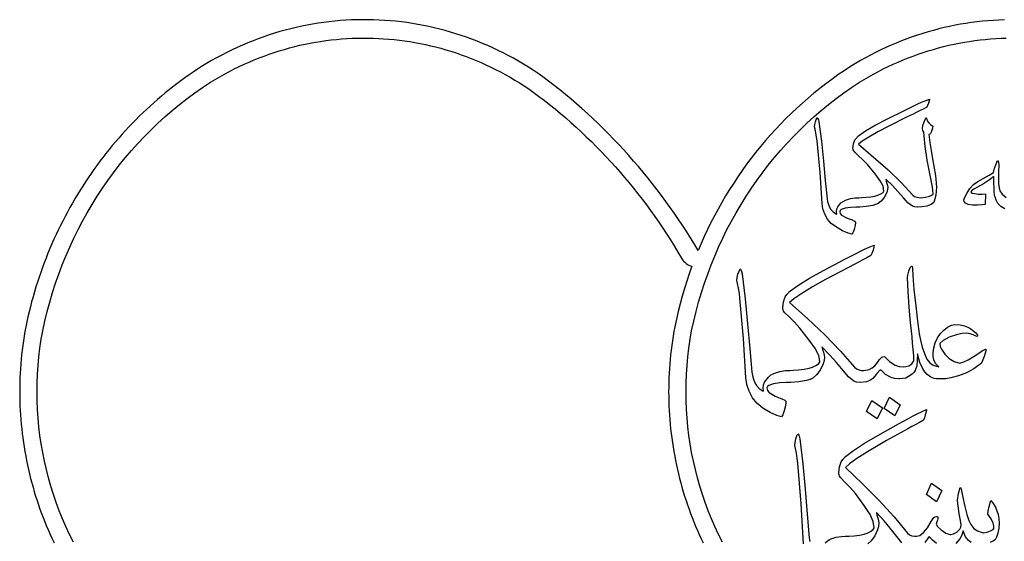
# Model space of a CAD drawing. Extents: x -185 to 185, y -100 to 100.
# Drawn here: x -185 to -3, y 4 to 100 of the extents above; entities that cross this region are included whole.
import ezdxf

# ---------------------------------------------------------------- set-up
doc = ezdxf.new("R2010")
doc.units = 0
doc.layers.add('LAYER_1', color=18, linetype='CONTINUOUS')
doc.layers.add('LAYER_10', color=18, linetype='CONTINUOUS')

msp = doc.modelspace()

# ---------------------------------------------------------------- linework, layer by layer
at = {"layer": 'LAYER_1'}
msp.add_lwpolyline([(-175.06, 3.42), (-175.78, 4.85), (-176.45, 6.3), (-177.09, 7.76), (-177.69, 9.25), (-178.24, 10.74), (-178.76, 12.25), (-179.24, 13.78), (-179.68, 15.32), (-180.07, 16.87), (-180.43, 18.43), (-180.75, 20), (-181.02, 21.58), (-181.25, 23.17), (-181.45, 24.77), (-181.59, 26.37), (-181.7, 27.98), (-181.77, 29.59), (-181.79, 31.21), (-181.77, 32.83), (-181.71, 34.45), (-181.6, 36.07), (-181.45, 37.69), (-181.26, 39.31), (-181.02, 40.93), (-180.75, 42.52), (-180.36, 44.28), (-179.93, 46.05), (-179.46, 47.81), (-178.94, 49.55), (-178.38, 51.27), (-177.79, 52.97), (-177.15, 54.66), (-176.48, 56.32), (-175.76, 57.96), (-175.01, 59.59), (-174.22, 61.19), (-173.39, 62.76), (-172.53, 64.32), (-171.63, 65.85), (-170.69, 67.35), (-169.72, 68.83), (-168.71, 70.29), (-167.67, 71.71), (-166.59, 73.11), (-165.48, 74.48), (-164.34, 75.82), (-163.16, 77.13), (-161.96, 78.41), (-160.72, 79.66), (-159.45, 80.88), (-158.15, 82.06), (-156.82, 83.21), (-155.46, 84.33), (-154.07, 85.41), (-152.65, 86.46), (-151.21, 87.47), (-149.75, 88.43), (-148.9, 88.95), (-148.02, 89.46), (-147.13, 89.96), (-146.24, 90.44), (-145.34, 90.9), (-144.43, 91.34), (-143.52, 91.76), (-142.61, 92.17), (-141.69, 92.56), (-140.76, 92.93), (-139.84, 93.28), (-138.9, 93.62), (-137.96, 93.94), (-137.02, 94.24), (-136.08, 94.52), (-135.13, 94.78), (-134.18, 95.03), (-133.22, 95.26), (-132.27, 95.47), (-131.31, 95.66), (-130.35, 95.84), (-129.38, 95.99), (-128.42, 96.13), (-127.45, 96.25), (-126.48, 96.36), (-125.51, 96.44), (-124.54, 96.51), (-123.57, 96.56), (-122.6, 96.59), (-121.63, 96.61), (-120.66, 96.61), (-119.68, 96.59), (-118.71, 96.55), (-117.74, 96.49), (-116.77, 96.42), (-115.81, 96.33), (-114.84, 96.22), (-113.87, 96.09), (-112.91, 95.95), (-111.95, 95.79), (-110.99, 95.61), (-110.03, 95.41), (-109.08, 95.19), (-108.13, 94.96), (-107.18, 94.71), (-106.24, 94.44), (-105.3, 94.16), (-104.36, 93.85), (-103.43, 93.53), (-102.5, 93.2), (-101.58, 92.84), (-100.66, 92.47), (-99.75, 92.08), (-98.84, 91.67), (-97.93, 91.24), (-97.04, 90.8), (-96.14, 90.34), (-95.26, 89.86), (-94.38, 89.36), (-93.51, 88.85), (-92.64, 88.32), (-91.78, 87.77), (-90.93, 87.2), (-90.11, 86.63), (-89.11, 85.88), (-88.08, 85.1), (-87.07, 84.3), (-86.07, 83.5), (-85.08, 82.67), (-84.1, 81.84), (-83.13, 80.99), (-82.17, 80.13), (-81.23, 79.26), (-80.29, 78.37), (-79.36, 77.47), (-78.45, 76.56), (-77.55, 75.64), (-76.66, 74.7), (-75.78, 73.75), (-74.91, 72.79), (-74.05, 71.82), (-73.21, 70.84), (-72.38, 69.85), (-71.56, 68.84), (-70.75, 67.82), (-69.95, 66.8), (-69.17, 65.76), (-68.4, 64.71), (-67.64, 63.65), (-66.9, 62.57), (-66.17, 61.49), (-65.45, 60.4), (-64.74, 59.3), (-64.05, 58.18), (-63.37, 57.06), (-62.69, 55.91), (-62.51, 55.63), (-62.31, 55.38), (-62.09, 55.16), (-61.85, 54.96), (-61.6, 54.78), (-61.33, 54.63), (-61.06, 54.51), (-60.77, 54.42), (-61.26, 53.05), (-61.72, 51.68), (-62.16, 50.29), (-62.57, 48.9), (-62.95, 47.49), (-63.32, 46.07), (-63.65, 44.65), (-63.96, 43.21), (-64.11, 42.35), (-64.26, 41.5), (-64.39, 40.64), (-64.51, 39.78), (-64.62, 38.93), (-64.71, 38.07), (-64.8, 37.21), (-64.87, 36.35), (-64.93, 35.49), (-64.98, 34.64), (-65.02, 33.78), (-65.05, 32.92), (-65.06, 32.06), (-65.07, 31.21), (-65.06, 30.35), (-65.05, 29.49), (-65.02, 28.64), (-64.98, 27.79), (-64.92, 26.94), (-64.86, 26.09), (-64.79, 25.24), (-64.7, 24.39), (-64.61, 23.54), (-64.5, 22.7), (-64.38, 21.86), (-64.25, 21.02), (-64.11, 20.18), (-63.96, 19.35), (-63.8, 18.51), (-63.63, 17.68), (-63.45, 16.85), (-63.25, 16.03), (-63.05, 15.21), (-62.83, 14.39), (-62.61, 13.57), (-62.37, 12.76), (-62.12, 11.95), (-61.86, 11.15), (-61.59, 10.34), (-61.31, 9.55), (-61.03, 8.75), (-60.72, 7.96), (-60.41, 7.17), (-60.09, 6.39), (-59.76, 5.61), (-59.42, 4.84), (-59.07, 4.07), (-58.7, 3.31)], dxfattribs=at)
at = {"layer": 'LAYER_10'}
for points in [[(-3.02, 99.98), (-4.04, 99.94), (-5.06, 99.88), (-6.07, 99.8), (-7.09, 99.71), (-8.1, 99.6), (-9.12, 99.46), (-10.13, 99.31), (-11.13, 99.15), (-12.14, 98.96), (-13.15, 98.75), (-14.15, 98.53), (-15.15, 98.29), (-16.14, 98.03), (-17.13, 97.75), (-18.12, 97.45), (-19.11, 97.13), (-20.09, 96.8), (-21.07, 96.45), (-22.04, 96.07), (-23.01, 95.68), (-23.97, 95.28), (-24.93, 94.85), (-25.88, 94.4), (-26.83, 93.94), (-27.77, 93.45), (-28.7, 92.95), (-29.63, 92.43), (-30.55, 91.89), (-31.47, 91.34), (-32.64, 90.57), (-33.79, 89.78), (-34.93, 88.97), (-36.05, 88.14), (-37.15, 87.28), (-38.24, 86.41), (-39.3, 85.51), (-40.35, 84.59), (-41.39, 83.66), (-42.4, 82.7), (-43.39, 81.73), (-44.37, 80.73), (-45.33, 79.72), (-46.27, 78.69), (-47.18, 77.64), (-48.08, 76.57), (-48.96, 75.49), (-49.82, 74.38), (-50.66, 73.27), (-51.48, 72.13), (-52.28, 70.98), (-53.05, 69.81), (-53.81, 68.63), (-54.54, 67.43), (-55.26, 66.22), (-55.95, 64.99), (-56.62, 63.75), (-57.26, 62.5), (-57.89, 61.23), (-58.49, 59.95), (-59.07, 58.65), (-59.62, 57.34), (-60.31, 58.5), (-61.02, 59.65), (-61.74, 60.79), (-62.47, 61.92), (-63.23, 63.05), (-64, 64.18), (-64.78, 65.29), (-65.58, 66.4), (-66.39, 67.5), (-67.22, 68.58), (-68.06, 69.66), (-68.91, 70.74), (-69.78, 71.8), (-70.66, 72.85), (-71.55, 73.88), (-72.46, 74.91), (-73.37, 75.93), (-74.3, 76.93), (-75.24, 77.92), (-76.19, 78.9), (-77.15, 79.86), (-78.12, 80.81), (-79.1, 81.74), (-80.09, 82.66), (-81.09, 83.57), (-82.1, 84.46), (-83.11, 85.33), (-84.14, 86.19), (-85.17, 87.02), (-86.21, 87.85), (-87.25, 88.65), (-88.31, 89.43), (-89.2, 90.05), (-90.1, 90.65), (-91, 91.23), (-91.92, 91.79), (-92.84, 92.34), (-93.77, 92.86), (-94.71, 93.37), (-95.65, 93.85), (-96.6, 94.32), (-97.55, 94.77), (-98.51, 95.21), (-99.48, 95.62), (-100.45, 96.01), (-101.43, 96.39), (-102.41, 96.75), (-103.39, 97.09), (-104.38, 97.41), (-105.38, 97.71), (-106.38, 97.99), (-107.38, 98.26), (-108.38, 98.5), (-109.39, 98.73), (-110.4, 98.94), (-111.42, 99.13), (-112.43, 99.3), (-113.45, 99.45), (-114.47, 99.59), (-115.49, 99.7), (-116.52, 99.8), (-117.54, 99.88), (-118.57, 99.93), (-119.59, 99.98), (-120.62, 100), (-121.65, 100), (-122.67, 99.98), (-123.7, 99.95), (-124.73, 99.9), (-125.75, 99.82), (-126.78, 99.73), (-127.8, 99.62), (-128.82, 99.49), (-129.85, 99.35), (-130.86, 99.18), (-131.88, 99), (-132.89, 98.79), (-133.91, 98.57), (-134.92, 98.33), (-135.92, 98.07), (-136.92, 97.79), (-137.92, 97.49), (-138.92, 97.17), (-139.91, 96.84), (-140.9, 96.48), (-141.88, 96.11), (-142.86, 95.72), (-143.83, 95.31), (-144.79, 94.88), (-145.76, 94.43), (-146.71, 93.96), (-147.66, 93.47), (-148.61, 92.97), (-149.54, 92.44), (-150.48, 91.9), (-151.4, 91.34), (-152.17, 90.83), (-152.94, 90.32), (-153.7, 89.79), (-154.46, 89.26), (-155.2, 88.72), (-155.94, 88.16), (-156.67, 87.6), (-157.4, 87.03), (-158.11, 86.45), (-158.82, 85.86), (-159.52, 85.26), (-160.21, 84.66), (-160.9, 84.04), (-161.58, 83.42), (-162.25, 82.78), (-162.91, 82.14), (-163.56, 81.49), (-164.2, 80.83), (-164.84, 80.17), (-165.47, 79.49), (-166.09, 78.81), (-166.7, 78.12), (-167.3, 77.42), (-167.89, 76.72), (-168.48, 76), (-169.06, 75.28), (-169.62, 74.55), (-170.18, 73.82), (-170.73, 73.07), (-171.27, 72.32), (-171.81, 71.57), (-172.33, 70.8), (-172.84, 70.03), (-173.35, 69.25), (-173.84, 68.47), (-174.33, 67.68), (-174.81, 66.88), (-175.27, 66.07), (-175.73, 65.26), (-176.18, 64.45), (-176.62, 63.62), (-177.05, 62.79), (-177.46, 61.96), (-177.87, 61.12), (-178.27, 60.27), (-178.66, 59.42), (-179.04, 58.56), (-179.41, 57.7), (-179.77, 56.83), (-180.12, 55.95), (-180.46, 55.07), (-180.78, 54.19), (-181.1, 53.3), (-181.41, 52.41), (-181.71, 51.51), (-181.99, 50.6), (-182.27, 49.69), (-182.53, 48.78), (-182.79, 47.86), (-183.03, 46.94), (-183.26, 46.01), (-183.48, 45.08), (-183.69, 44.15), (-183.89, 43.21), (-184.05, 42.35), (-184.19, 41.5), (-184.32, 40.64), (-184.44, 39.78), (-184.55, 38.93), (-184.64, 38.07), (-184.73, 37.21), (-184.8, 36.35), (-184.86, 35.49), (-184.91, 34.64), (-184.95, 33.78), (-184.98, 32.92), (-185, 32.06), (-185, 31.21), (-184.99, 30.35), (-184.98, 29.49), (-184.95, 28.64), (-184.91, 27.79), (-184.86, 26.94), (-184.79, 26.09), (-184.72, 25.24), (-184.63, 24.39), (-184.54, 23.54), (-184.43, 22.7), (-184.31, 21.86), (-184.19, 21.02), (-184.05, 20.18), (-183.89, 19.35), (-183.73, 18.51), (-183.56, 17.68), (-183.38, 16.85), (-183.18, 16.03), (-182.98, 15.21), (-182.76, 14.39), (-182.54, 13.57), (-182.3, 12.76), (-182.05, 11.95), (-181.79, 11.15), (-181.53, 10.34), (-181.25, 9.55), (-180.96, 8.75), (-180.66, 7.96), (-180.34, 7.17), (-180.02, 6.39), (-179.69, 5.61), (-179.35, 4.84), (-179, 4.07), (-178.63, 3.31)], [(-55.13, 3.42), (-55.84, 4.85), (-56.52, 6.3), (-57.16, 7.76), (-57.75, 9.25), (-58.31, 10.74), (-58.83, 12.25), (-59.31, 13.78), (-59.75, 15.32), (-60.14, 16.87), (-60.5, 18.43), (-60.82, 20), (-61.09, 21.58), (-61.32, 23.17), (-61.51, 24.77), (-61.66, 26.37), (-61.77, 27.98), (-61.84, 29.59), (-61.86, 31.21), (-61.84, 32.83), (-61.78, 34.45), (-61.67, 36.07), (-61.52, 37.69), (-61.33, 39.31), (-61.09, 40.93), (-60.82, 42.52), (-60.43, 44.28), (-60, 46.05), (-59.53, 47.81), (-59.01, 49.55), (-58.45, 51.27), (-57.86, 52.97), (-57.22, 54.66), (-56.55, 56.32), (-55.83, 57.96), (-55.08, 59.59), (-54.29, 61.19), (-53.46, 62.76), (-52.6, 64.32), (-51.69, 65.85), (-50.76, 67.35), (-49.79, 68.83), (-48.78, 70.29), (-47.74, 71.71), (-46.66, 73.11), (-45.55, 74.48), (-44.41, 75.82), (-43.23, 77.13), (-42.03, 78.41), (-40.79, 79.66), (-39.52, 80.88), (-38.22, 82.06), (-36.89, 83.21), (-35.53, 84.33), (-34.14, 85.41), (-32.72, 86.46), (-31.28, 87.47), (-29.82, 88.43), (-28.97, 88.95), (-28.09, 89.46), (-27.2, 89.96), (-26.31, 90.44), (-25.41, 90.9), (-24.5, 91.34), (-23.59, 91.76), (-22.68, 92.17), (-21.76, 92.56), (-20.83, 92.93), (-19.9, 93.28), (-18.97, 93.62), (-18.03, 93.94), (-17.09, 94.24), (-16.15, 94.52), (-15.2, 94.78), (-14.25, 95.03), (-13.29, 95.26), (-12.34, 95.47), (-11.38, 95.66), (-10.42, 95.84), (-9.45, 95.99), (-8.49, 96.13), (-7.52, 96.25), (-6.55, 96.36), (-5.58, 96.44), (-4.61, 96.51), (-3.64, 96.56), (-2.67, 96.59)], [(-2.97, 65.01), (-3.71, 65.46), (-4.21, 66.04), (-4.52, 66.63), (-4.75, 67.25), (-4.8, 67.38), (-4.83, 67.52), (-4.87, 67.8), (-4.89, 68.08), (-4.91, 68.36), (-4.94, 69.03), (-4.96, 69.68), (-4.98, 70.37), (-4.98, 70.84), (-4.96, 70.99), (-5.77, 70.42), (-6.91, 69.69), (-8, 69.04), (-8.67, 68.68), (-9.02, 68.42), (-9.21, 68.09), (-9.01, 67.96), (-8.52, 67.85), (-7.86, 67.78), (-7.16, 67.76), (-6.53, 67.81), (-6.61, 65.82), (-7.21, 65.77), (-8.02, 65.73), (-8.94, 65.71), (-9.73, 65.82), (-10.22, 66.07), (-10.47, 66.37), (-10.54, 66.62), (-10.39, 67.07), (-9.98, 67.87), (-9.42, 68.78), (-8.75, 69.55), (-7.95, 70.08), (-6.92, 70.67), (-5.86, 71.25), (-5.01, 71.75), (-4.83, 72.53), (-4.64, 73.18), (-4.28, 73.96), (-4.09, 73.69), (-4.04, 73.08), (-4.09, 71.97), (-4.14, 70.68), (-4.11, 69.72), (-4.02, 68.9), (-3.84, 68.38), (-3.41, 67.72), (-2.69, 67.14)], [(-36.15, 3.28), (-35.72, 3.67), (-35.21, 3.97), (-34.12, 4.33), (-33.11, 4.48), (-32.44, 4.51), (-32.43, 4.51), (-32.42, 4.51), (-32.42, 4.51), (-32.41, 4.51), (-32.41, 4.51), (-32.4, 4.51), (-32.39, 4.51), (-31.77, 4.54), (-30.82, 4.62), (-29.8, 4.74), (-28.97, 4.91), (-28.36, 5.12), (-27.75, 5.43), (-27.26, 5.76), (-27.07, 6.09), (-27.25, 7.23), (-27.85, 8.53), (-28.93, 10.19), (-30.57, 12.42), (-31.53, 13.54), (-32.49, 14.5), (-33.25, 15.29), (-33.48, 15.6), (-33.57, 15.86), (-33.6, 16.04), (-33.61, 16.23), (-33.48, 17.33), (-33.19, 18.28), (-32.9, 18.73), (-32.42, 19.24), (-30.93, 20.4), (-28.89, 21.72), (-26.44, 23.17), (-22.61, 25.31), (-20.75, 26.31), (-19.88, 26.78), (-19.12, 27.17), (-18.34, 27.54), (-17.42, 27.92), (-17.49, 27.53), (-17.64, 26.96), (-17.82, 26.39), (-18, 26), (-18.74, 25.56), (-19.42, 25.18), (-20.11, 24.8), (-20.87, 24.38), (-22.12, 23.7), (-23.45, 22.96), (-24.8, 22.2), (-26.06, 21.5), (-28.34, 20.14), (-30.27, 18.91), (-31.68, 17.92), (-32.42, 17.22), (-29.19, 14.14), (-26.18, 11.13), (-23.42, 8.14), (-20.94, 5.12), (-20.57, 4.81), (-20.11, 4.62), (-19.66, 4.53), (-19.31, 4.51), (-19.31, 4.51), (-19.31, 4.51), (-19.3, 4.51), (-19.3, 4.51), (-19.28, 4.51), (-18.63, 4.69), (-17.95, 5.21), (-17.26, 6.07), (-16.55, 7.22), (-16.06, 7.96), (-15.83, 8.13), (-15.55, 8.19), (-15.41, 8.15), (-15.35, 8.03), (-15.32, 7.77), (-15.38, 7.5), (-15.49, 7.2), (-15.66, 6.74), (-15.4, 6.32), (-14.73, 5.68), (-13.83, 5.09), (-13.08, 4.84), (-12.95, 4.85), (-12.44, 4.95), (-11.8, 5.26), (-11.25, 5.83), (-11.08, 6.23), (-11.02, 6.7), (-11.2, 7.75), (-11.36, 8.69), (-11.53, 9.69), (-11.66, 10.57), (-11.71, 11.19), (-11.52, 12.45), (-11.19, 13.54), (-11.08, 13.46), (-10.99, 13.22), (-10.76, 12), (-10.34, 10.01), (-9.95, 8.53), (-9.58, 7.46), (-9.22, 6.67), (-8.66, 5.97), (-7.99, 5.51), (-7.33, 5.25), (-6.95, 5.18), (-6.87, 5.18), (-6.22, 5.29), (-5.6, 5.5), (-5.13, 5.74), (-4.95, 5.95), (-4.99, 6.45), (-5.13, 6.92), (-5.5, 7.74), (-6.06, 8.63), (-6, 9.16), (-5.87, 10.01), (-5.55, 11.13), (-5.2, 10.79), (-4.67, 9.89), (-4.19, 8.57), (-4.04, 7.79), (-3.99, 6.97), (-4.05, 5.99), (-4.23, 5.08), (-4.48, 4.35), (-4.72, 3.89), (-5.02, 3.66), (-5.63, 3.37)], [(-40.13, 3.11), (-40.58, 10.51), (-41.2, 18), (-41.32, 18.89), (-41.47, 19.88), (-41.63, 20.75), (-41.78, 21.3), (-41.7, 21.86), (-41.56, 22.5), (-41.37, 23.09), (-41.18, 23.47), (-41.08, 23.41), (-40.93, 23.02), (-40.82, 22.54), (-40.29, 17.91), (-39.86, 13.21), (-39.48, 8.59), (-39.1, 4.21), (-38.99, 3.58)], [(-21.99, 3.29), (-22.93, 4.48), (-24.12, 6), (-25.27, 7.4), (-26.69, 8.92), (-26.57, 8.44), (-26.43, 7.91), (-26.31, 7.39), (-26.26, 6.97), (-26.31, 6.34), (-26.47, 5.72), (-26.98, 4.59), (-27.65, 3.67), (-28.28, 3.1)], [(-9.14, 3.35), (-9.68, 3.74), (-10.2, 4.44), (-10.66, 5.53), (-10.92, 4.71), (-11.27, 4.05), (-12, 3.18)], [(-15.56, 3.18), (-16.32, 3.81), (-16.93, 4.5), (-17.75, 3.35)]]:
    msp.add_lwpolyline(points, dxfattribs=at)
for points in [[(-30.51, 65.34), (-31.48, 65.29), (-32.43, 65.15), (-33.17, 64.91), (-33.39, 64.75), (-33.46, 64.56), (-33.38, 64.17), (-33.12, 63.89), (-32.19, 63.35), (-31.71, 63.17), (-31.15, 62.99), (-30.71, 62.78), (-30.52, 62.49), (-30.59, 61.94), (-30.78, 61.24), (-31.01, 60.63), (-31.19, 60.36), (-31.92, 60.54), (-32.97, 61), (-34.08, 61.63), (-35.02, 62.33), (-35.73, 63.14), (-36.24, 64.08), (-36.57, 65.06), (-36.71, 66.01), (-37.1, 71.77), (-37.64, 77.6), (-37.74, 78.29), (-37.88, 79.06), (-38.02, 79.74), (-38.15, 80.17), (-38.08, 80.6), (-37.96, 81.1), (-37.79, 81.56), (-37.62, 81.85), (-37.54, 81.81), (-37.41, 81.51), (-37.31, 81.13), (-36.85, 77.53), (-36.47, 73.87), (-36.14, 70.27), (-35.8, 66.86), (-35.71, 66.37), (-35.54, 65.83), (-35.34, 65.32), (-35.09, 64.93), (-34.65, 64.48), (-34.06, 64.08), (-34, 64.11), (-34.03, 64.51), (-33.98, 65.01), (-33.82, 65.41), (-33.23, 66.14), (-32.41, 66.67), (-31.46, 66.96), (-30.58, 67.08), (-29.98, 67.1), (-29.98, 67.1), (-29.97, 67.1), (-29.96, 67.1), (-29.96, 67.1), (-29.96, 67.1), (-29.95, 67.1), (-29.94, 67.1), (-29.4, 67.12), (-28.57, 67.18), (-27.68, 67.28), (-26.95, 67.41), (-26.42, 67.57), (-25.89, 67.81), (-25.46, 68.07), (-25.29, 68.32), (-25.45, 69.21), (-25.98, 70.22), (-26.92, 71.52), (-28.35, 73.25), (-29.19, 74.12), (-30.03, 74.87), (-30.69, 75.49), (-30.98, 75.93), (-31, 76.07), (-31.01, 76.22), (-30.89, 77.08), (-30.64, 77.82), (-29.97, 78.56), (-28.67, 79.47), (-26.88, 80.5), (-24.74, 81.62), (-21.39, 83.29), (-19.77, 84.07), (-19.01, 84.43), (-18.34, 84.73), (-17.66, 85.02), (-16.86, 85.32), (-16.92, 85.02), (-17.05, 84.57), (-17.21, 84.13), (-17.37, 83.82), (-18.01, 83.49), (-18.61, 83.19), (-19.21, 82.89), (-19.88, 82.56), (-20.97, 82.03), (-22.13, 81.46), (-23.3, 80.87), (-24.41, 80.32), (-26.4, 79.26), (-28.09, 78.31), (-29.33, 77.53), (-29.97, 76.99), (-24.51, 72.25), (-22.1, 69.92), (-19.93, 67.57), (-19.61, 67.33), (-19.21, 67.18), (-18.82, 67.11), (-18.5, 67.1), (-18.5, 67.1), (-18.48, 67.1), (-18.1, 67.11), (-17.61, 67.18), (-17.06, 67.3), (-16.54, 67.48), (-16.21, 67.73), (-16.26, 68.46), (-16.33, 69.02), (-16.78, 71.55), (-17.27, 74.05), (-17.67, 76.57), (-17.9, 79.21), (-18.1, 79.5), (-18.17, 79.87), (-18.08, 80.44), (-17.87, 81.1), (-17.49, 81.89), (-17.43, 81.81), (-17.27, 81.3), (-17.02, 80.94), (-16.67, 80.64), (-16.23, 80.29), (-16.32, 79.96), (-16.44, 79.58), (-16.57, 79.23), (-16.68, 78.97), (-16.83, 78.83), (-17, 78.8), (-16.8, 77.3), (-16.58, 75.83), (-16.31, 74.29), (-15.99, 72.58), (-15.82, 71.57), (-15.7, 70.6), (-15.62, 69.75), (-15.6, 69.06), (-15.67, 67.56), (-16.04, 66.22), (-16.56, 65.81), (-17.37, 65.53), (-18.26, 65.38), (-19.04, 65.34), (-19.06, 65.34), (-19.06, 65.34), (-19.59, 65.39), (-20.04, 65.55), (-20.85, 66.15), (-21.68, 67.07), (-22.71, 68.26), (-23.72, 69.35), (-24.96, 70.53), (-24.85, 70.15), (-24.73, 69.74), (-24.63, 69.34), (-24.59, 69.01), (-24.77, 68.04), (-25.22, 67.16), (-25.8, 66.44), (-26.35, 66), (-27.34, 65.65), (-28.6, 65.45), (-29.77, 65.36), (-30.5, 65.34)], [(-43.37, 32.92), (-44.53, 32.86), (-45.67, 32.69), (-46.55, 32.38), (-46.81, 32.18), (-46.9, 31.94), (-46.8, 31.45), (-46.5, 31.08), (-45.38, 30.4), (-44.8, 30.18), (-44.15, 29.94), (-43.61, 29.67), (-43.44, 29.51), (-43.39, 29.31), (-43.47, 28.61), (-43.7, 27.72), (-43.97, 26.94), (-44.19, 26.6), (-45.06, 26.83), (-46.31, 27.42), (-47.64, 28.22), (-48.77, 29.1), (-49.6, 30.13), (-50.22, 31.32), (-50.61, 32.58), (-50.78, 33.78), (-51.24, 41.1), (-51.89, 48.51), (-52.01, 49.39), (-52.17, 50.38), (-52.35, 51.24), (-52.49, 51.78), (-52.41, 52.33), (-52.27, 52.96), (-52.07, 53.54), (-51.87, 53.92), (-51.77, 53.86), (-51.61, 53.48), (-51.49, 53), (-50.94, 48.42), (-50.49, 43.77), (-50.1, 39.2), (-49.7, 34.86), (-49.59, 34.24), (-49.38, 33.55), (-49.14, 32.9), (-48.85, 32.4), (-48.32, 31.84), (-47.62, 31.33), (-47.54, 31.37), (-47.58, 31.88), (-47.52, 32.51), (-47.33, 33.02), (-46.62, 33.94), (-46.17, 34.33), (-45.64, 34.62), (-44.5, 34.98), (-43.45, 35.14), (-42.75, 35.16), (-42.74, 35.16), (-42.73, 35.16), (-42.72, 35.16), (-42.72, 35.16), (-42.72, 35.16), (-42.71, 35.16), (-42.7, 35.16), (-42.05, 35.19), (-41.06, 35.27), (-40, 35.39), (-39.13, 35.56), (-38.49, 35.77), (-37.85, 36.07), (-37.35, 36.4), (-37.14, 36.72), (-37.19, 37.28), (-37.34, 37.85), (-37.96, 39.14), (-39.09, 40.78), (-40.8, 42.99), (-41.8, 44.1), (-42.81, 45.05), (-43.59, 45.83), (-43.84, 46.14), (-43.93, 46.39), (-43.97, 46.57), (-43.97, 46.76), (-43.83, 47.85), (-43.53, 48.79), (-43.23, 49.23), (-42.73, 49.74), (-41.18, 50.89), (-39.05, 52.2), (-36.48, 53.63), (-32.49, 55.74), (-30.55, 56.74), (-29.64, 57.2), (-28.85, 57.58), (-28.03, 57.95), (-27.08, 58.32), (-27.14, 57.94), (-27.3, 57.38), (-27.5, 56.81), (-27.68, 56.42), (-28.45, 56), (-29.16, 55.62), (-29.88, 55.24), (-30.68, 54.82), (-31.98, 54.15), (-33.37, 53.42), (-34.77, 52.67), (-36.09, 51.97), (-38.47, 50.63), (-40.48, 49.42), (-41.96, 48.43), (-42.73, 47.74), (-39.36, 44.7), (-36.22, 41.72), (-33.33, 38.76), (-30.74, 35.77), (-30.36, 35.46), (-29.88, 35.27), (-29.41, 35.18), (-29.03, 35.16), (-29.03, 35.16), (-29.01, 35.16), (-28, 35.37), (-27.47, 35.63), (-27, 36.02), (-26.5, 36.65), (-26.08, 37.2), (-25.7, 37.61), (-25.32, 37.76), (-25.12, 37.69), (-24.9, 37.46), (-24.24, 36.8), (-23.2, 36.14), (-22.5, 35.92), (-21.65, 35.84), (-21.66, 35.83), (-21.26, 35.87), (-20.71, 36.02), (-20.15, 36.37), (-19.75, 36.94), (-19.79, 37.89), (-19.87, 39.02), (-19.98, 40.21), (-20.1, 41.38), (-20.35, 44.01), (-20.61, 46.87), (-20.82, 49.73), (-20.95, 52.36), (-20.87, 52.78), (-20.67, 53.5), (-20.43, 54.18), (-20.21, 54.47), (-20.09, 54.38), (-20.04, 54.09), (-19.97, 52.71), (-19.75, 50.12), (-19.42, 47.14), (-19.06, 44.26), (-18.75, 41.94), (-18.52, 40.78), (-18.2, 39.5), (-17.8, 38.27), (-17.35, 37.26), (-16.82, 36.57), (-16.2, 36.13), (-15.15, 35.84), (-15.74, 36.48), (-16.05, 37.1), (-16.17, 37.74), (-16.19, 38.42), (-16.09, 39.36), (-15.8, 40.3), (-15.36, 41.18), (-14.81, 41.97), (-14.19, 42.64), (-13.52, 43.17), (-12.83, 43.52), (-12.19, 43.63), (-11.19, 43.58), (-10.43, 43.44), (-9.8, 43.19), (-9.21, 42.84), (-8.28, 42.11), (-7.96, 41.61), (-8.1, 41.43), (-8.78, 41.73), (-9.35, 41.94), (-9.95, 42.03), (-10.82, 41.98), (-11.67, 41.82), (-13.21, 41.3), (-14.36, 40.69), (-14.91, 40.22), (-14.95, 40.12), (-14.87, 39.59), (-14.66, 39.12), (-14.03, 38.19), (-13.25, 37.38), (-12.34, 36.8), (-11.29, 36.52), (-10.54, 36.78), (-9.75, 37.15), (-8.28, 38.01), (-7.12, 38.78), (-6.52, 39.11), (-6.37, 38.98), (-6.77, 37.75), (-7.28, 36.52), (-8.65, 35.46), (-10.05, 34.71), (-11.49, 34.17), (-12.94, 33.78), (-13.85, 33.64), (-14.94, 33.59), (-15.43, 33.59), (-15.58, 33.61), (-15.59, 33.61), (-15.59, 33.59), (-16.03, 33.66), (-16.64, 33.91), (-17.31, 34.41), (-17.96, 35.23), (-18.67, 36.66), (-19.1, 38.23), (-19.13, 37.02), (-19.23, 35.99), (-19.51, 35.14), (-19.76, 34.78), (-20.1, 34.47), (-20.72, 34.02), (-21.25, 33.76), (-22.34, 33.59), (-22.54, 33.61), (-23.32, 33.69), (-23.97, 33.87), (-25.01, 34.44), (-25.63, 35.01), (-25.98, 35.28), (-26.58, 34.61), (-27, 34.08), (-27.35, 33.68), (-27.89, 33.31), (-28.49, 33.08), (-29.68, 32.92), (-29.7, 32.92), (-29.7, 32.92), (-30.33, 32.99), (-30.88, 33.2), (-31.84, 33.96), (-32.83, 35.13), (-34.07, 36.64), (-35.27, 38.02), (-36.75, 39.53), (-36.62, 39.05), (-36.48, 38.52), (-36.35, 38.02), (-36.3, 37.6), (-36.36, 36.98), (-36.52, 36.36), (-37.06, 35.24), (-37.75, 34.33), (-38.41, 33.76), (-38.93, 33.52), (-39.59, 33.32), (-41.09, 33.07), (-42.49, 32.95), (-43.36, 32.92)], [(-27.5, 29.6), (-25.53, 28.26), (-26.52, 26.2), (-28.48, 27.55)], [(-24.25, 30.2), (-22.29, 28.84), (-23.27, 26.8), (-25.25, 28.16)], [(-16.49, 14.33), (-14.6, 12.97), (-15.55, 10.9), (-17.43, 12.26)]]:
    msp.add_lwpolyline(points, close=True, dxfattribs=at)

doc.saveas('drawing.dxf')
